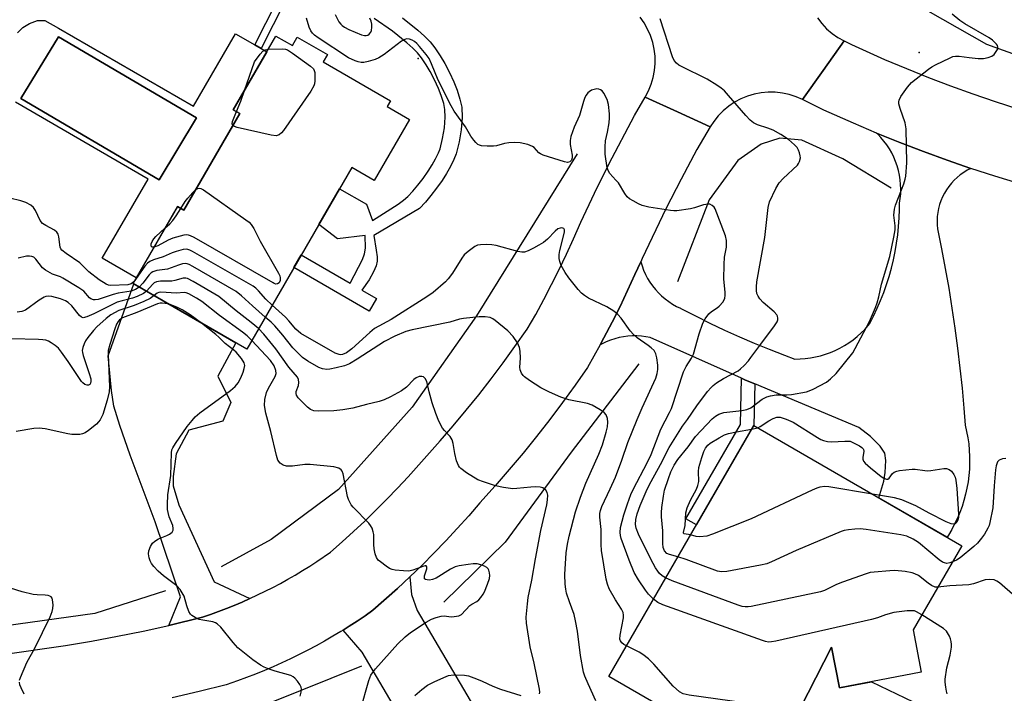
# Model space of a CAD drawing. Units: inches. Extents: x 1249763 to 1255763, y 493455 to 497456.
# Drawn here: x 1254315 to 1254592, y 494228 to 494418 of the extents above; entities that cross this region are included whole.
import ezdxf

# ---------------------------------------------------------------- set-up
doc = ezdxf.new("R2010")
doc.units = ezdxf.units.IN
doc.header["$MEASUREMENT"] = 0
for name, color, linetype in [('BLDG-Footprint', 5, 'Continuous'), ('CULTRL-Pad', 6, 'Continuous'), ('CULTRL-Swimming Pool in Ground', 4, 'Continuous'), ('ELEV-Spot Elevation', 7, 'Continuous'), ('HYDRO-Canal', 164, 'Continuous'), ('TRANS-Driveway', 251, 'Continuous'), ('TRANS-Non Street Sidewalk', 7, 'Continuous'), ('TRANS-Road', 130, 'Continuous'), ('Undefined', 1, 'Continuous')]:
    doc.layers.add(name, color=color, linetype=linetype)

msp = doc.modelspace()

# ---------------------------------------------------------------- linework, layer by layer
at = {"layer": 'BLDG-Footprint'}
for points, elevation in [([(1254386.94, 494413.06), (1254391.57, 494410.38), (1254392.97, 494412.79), (1254401.43, 494407.89), (1254400.23, 494405.82), (1254419.27, 494394.81), (1254418.33, 494393.19), (1254424.61, 494389.55), (1254414.66, 494372.35), (1254408.31, 494376.02), (1254378.7, 494324.84), (1254346.67, 494343.37), (1254359.21, 494365.05), (1254361.01, 494364.01), (1254376.75, 494391.23), (1254374.92, 494392.28)], 405.56), ([(1254566.52, 494245.7), (1254568.81, 494233.8), (1254545.75, 494229.36), (1254543.54, 494240.8), (1254525.94, 494206.46), (1254480.72, 494232.6), (1254521.61, 494303.32), (1254580.24, 494269.42)], 388.7)]:
    msp.add_lwpolyline(points, close=True, dxfattribs=dict(at, elevation=elevation))
at = {"layer": 'CULTRL-Pad'}
msp.add_polyline3d([(1254314.11, 494413.94, 0), (1254315.64, 494415.44, 0), (1254317.51, 494416.59, 0), (1254319.73, 494417.45, 0), (1254321.86, 494417.43, 0), (1254325.67, 494415.34, 0), (1254363.69, 494393.28, 0), (1254375.56, 494413.73, 0), (1254380.99, 494410.58, 0), (1254382.79, 494409.54, 0), (1254384.37, 494408.62, 0), (1254374.92, 494392.29, 0), (1254376.75, 494391.23, 0), (1254361.01, 494364.01, 0), (1254359.21, 494365.04, 0), (1254347.55, 494344.89, 0), (1254337.98, 494350.44, 0), (1254350.91, 494372.73, 0), (1254313.53, 494394.42, 0)], dxfattribs=at)
for points in [[(1254364.52, 494390.04, 0), (1254325.63, 494412.87, 0), (1254315.06, 494395.47, 0), (1254354.01, 494372.58, 0)], [(1254543.54, 494240.8, 0), (1254545.75, 494229.36, 0), (1254554.76, 494231.09, 0), (1254566.49, 494225.42, 0), (1254591.38, 494209.96, 0), (1254559.97, 494154.39, 0), (1254532.07, 494168.41, 0), (1254544.17, 494188.45, 0), (1254519.21, 494203.38, 0), (1254522.28, 494208.57, 0), (1254525.94, 494206.46, 0)]]:
    msp.add_polyline3d(points, close=True, dxfattribs=at)
at = {"layer": 'CULTRL-Swimming Pool in Ground'}
msp.add_lwpolyline([(1254364.52, 494390.04), (1254354.01, 494372.58), (1254315.06, 494395.47), (1254325.63, 494412.87)], close=True, dxfattribs=at)
at = {"layer": 'ELEV-Spot Elevation'}
for p in [(1254568.2, 494408.47, 390.19), (1254427.06, 494406.75, 386.16)]:
    msp.add_point(p, dxfattribs=at)
at = {"layer": 'HYDRO-Canal'}
for points in [[(1254645.7, 494393.8), (1254614.72, 494400.84), (1254587.26, 494410.67), (1254570.75, 494420.12), (1254562.03, 494429.95), (1254557.98, 494445.58)], [(1254560.33, 494370.19), (1254546.7, 494378.5), (1254535.14, 494383.69), (1254528.9, 494384.33), (1254523.71, 494382.64), (1254517.09, 494377.97), (1254509.04, 494366.93), (1254500.09, 494343.81)], [(1254471.84, 494379.88), (1254443.47, 494334.24), (1254425.3, 494308.45), (1254404.53, 494285.26), (1254385.61, 494271.16), (1254371.51, 494263.5)], [(1254489.19, 494320.69), (1254470.11, 494295.76), (1254451.54, 494270.43), (1254434.28, 494253.55)], [(1254355.78, 494256.73), (1254335.9, 494250.37), (1254256.14, 494239.21)], [(1254411.04, 494235.49), (1254385.59, 494225.23), (1254347.68, 494210.54)]]:
    msp.add_lwpolyline(points, dxfattribs=at)
at = {"layer": 'TRANS-Driveway'}
for points in [[(1254582.76, 494375.77), (1254581.74, 494375.24), (1254580.75, 494374.64), (1254579.81, 494373.98), (1254578.92, 494373.25), (1254578.07, 494372.46), (1254577.29, 494371.61), (1254576.57, 494370.71), (1254575.91, 494369.76), (1254575.32, 494368.77), (1254574.79, 494367.74), (1254574.34, 494366.68), (1254573.97, 494365.59), (1254573.67, 494364.48), (1254573.45, 494363.34), (1254573.31, 494362.2), (1254573.25, 494361.05), (1254573.26, 494359.89), (1254573.36, 494358.74), (1254573.37, 494358.71), (1254574.51, 494353.14), (1254575.57, 494347.57), (1254576.56, 494341.98), (1254577.46, 494336.37), (1254578.29, 494330.75), (1254579.04, 494325.13), (1254579.71, 494319.49), (1254580.3, 494313.84), (1254580.81, 494308.18), (1254581.18, 494303.37), (1254581.59, 494301.63), (1254581.91, 494299.87), (1254582.16, 494298.11), (1254582.33, 494296.33), (1254582.42, 494294.55), (1254582.43, 494292.76), (1254582.36, 494290.98), (1254582.21, 494289.2), (1254581.99, 494287.43), (1254581.68, 494285.67), (1254581.29, 494283.93), (1254580.83, 494282.2), (1254580.29, 494280.5), (1254579.67, 494278.83), (1254578.98, 494277.18), (1254578.21, 494275.57), (1254577.38, 494273.99), (1254576.47, 494272.45), (1254576.08, 494271.83), (1254556.89, 494282.92), (1254558.21, 494287.65), (1254558.65, 494290.05), (1254558.85, 494293.47), (1254558.57, 494295.5), (1254557.26, 494297.52), (1254554.5, 494300.26), (1254551.24, 494302.71), (1254521.86, 494315.06), (1254519.31, 494316.13), (1254518.15, 494316.65), (1254492.42, 494328.11), (1254491.18, 494328.34), (1254489.92, 494328.5), (1254488.66, 494328.58), (1254487.39, 494328.58), (1254486.13, 494328.5), (1254484.88, 494328.33), (1254483.63, 494328.09), (1254482.41, 494327.77), (1254481.21, 494327.38), (1254480.03, 494326.91), (1254478.89, 494326.36), (1254478.27, 494326.03), (1254479.39, 494328.04), (1254481.69, 494332.43), (1254483.92, 494336.86), (1254486.06, 494341.33), (1254488.13, 494345.84), (1254489.73, 494349.49), (1254490.11, 494348.27), (1254490.56, 494347.08), (1254491.08, 494345.92), (1254491.68, 494344.79), (1254492.34, 494343.7), (1254493.08, 494342.66), (1254493.87, 494341.66), (1254494.73, 494340.72), (1254495.64, 494339.83), (1254496.61, 494339), (1254497.63, 494338.23), (1254498.7, 494337.53), (1254499.8, 494336.9), (1254500.95, 494336.34), (1254501.07, 494336.28), (1254505.14, 494334.19), (1254509.24, 494332.16), (1254513.38, 494330.21), (1254517.55, 494328.33), (1254521.75, 494326.53), (1254525.98, 494324.8), (1254530.24, 494323.14), (1254533.19, 494322.04), (1254534.66, 494322.07), (1254536.12, 494322.19), (1254537.57, 494322.37), (1254539.02, 494322.64), (1254540.44, 494322.99), (1254541.84, 494323.41), (1254543.22, 494323.91), (1254544.57, 494324.49), (1254545.89, 494325.13), (1254547.17, 494325.85), (1254548.41, 494326.64), (1254549.6, 494327.49), (1254550.74, 494328.41), (1254551.84, 494329.39), (1254552.87, 494330.42), (1254553.86, 494331.51), (1254554.28, 494332.03), (1254555.38, 494334.17), (1254556.39, 494336.34), (1254557.34, 494338.54), (1254558.21, 494340.78), (1254559.01, 494343.04), (1254559.73, 494345.33), (1254560.37, 494347.64), (1254560.94, 494349.97), (1254561.43, 494352.32), (1254561.84, 494354.68), (1254562.17, 494357.06), (1254562.42, 494359.44), (1254562.6, 494361.84), (1254562.69, 494364.23), (1254562.71, 494365.97), (1254562.9, 494367.28), (1254563.01, 494368.6), (1254563.04, 494369.93), (1254562.99, 494371.26), (1254562.86, 494372.58), (1254562.66, 494373.88), (1254562.37, 494375.18), (1254562.01, 494376.46), (1254561.57, 494377.71), (1254561.05, 494378.93), (1254560.47, 494380.12), (1254559.81, 494381.27), (1254559.08, 494382.38), (1254558.29, 494383.44), (1254557.44, 494384.46), (1254556.52, 494385.42), (1254556.22, 494385.72), (1254562.79, 494383.06), (1254569.4, 494380.51), (1254576.06, 494378.08)], [(1254379.62, 494254.54), (1254377.42, 494253.57), (1254375.21, 494252.63), (1254372.98, 494251.74), (1254370.74, 494250.88), (1254368.48, 494250.06), (1254366.21, 494249.28), (1254356.78, 494246.99), (1254360.07, 494255.01), (1254352.87, 494276.15), (1254345.84, 494294.96), (1254342.92, 494303.35), (1254341.3, 494308.79), (1254340.58, 494313.17), (1254339.67, 494322.99), (1254346.91, 494343.23), (1254375.62, 494326.62), (1254370.59, 494317.25), (1254374.28, 494309.82), (1254371.95, 494304.56), (1254362.38, 494301.98), (1254358.84, 494295.37), (1254357.99, 494288.95), (1254358.03, 494286.27), (1254359.56, 494280.92), (1254369.58, 494259.22)], [(1254433.74, 494201.21), (1254431.79, 494204.51), (1254411.25, 494239.43), (1254405.88, 494245.66), (1254407.57, 494246.72), (1254409.82, 494248.19), (1254412.06, 494249.7), (1254414.26, 494251.25), (1254421.18, 494257.39), (1254424.67, 494260.65), (1254425.16, 494255.65), (1254426.77, 494251.17), (1254454.71, 494203.68), (1254438.05, 494193.87)]]:
    msp.add_lwpolyline(points, close=True, dxfattribs=at)
at = {"layer": 'TRANS-Non Street Sidewalk'}
for points in [[(1254392.8, 494429.49), (1254382.79, 494409.54), (1254380.99, 494410.58), (1254390.31, 494429.03)], [(1254422.59, 494418.23), (1254426.93, 494414.76), (1254428.77, 494413.09), (1254430.38, 494411.43), (1254431.75, 494409.73), (1254433.27, 494407.5), (1254434.53, 494405.38), (1254435.89, 494402.8), (1254437.1, 494400.15), (1254438, 494397.85), (1254438.81, 494395.27), (1254439.29, 494393), (1254439.41, 494390.11), (1254439.12, 494386.66), (1254438.54, 494383.25), (1254437.7, 494379.92), (1254437.08, 494378.26), (1254436.13, 494376.28), (1254435.01, 494374.32), (1254433.77, 494372.38), (1254432.2, 494370.16), (1254430.62, 494368.1), (1254429.09, 494366.27), (1254427.43, 494364.48), (1254414.49, 494356.88), (1254415.21, 494352.75), (1254415.44, 494350.87), (1254415.48, 494349.67), (1254415.22, 494348.33), (1254414.48, 494346.58), (1254413.19, 494344.4), (1254411.18, 494341.48), (1254415.32, 494339.08), (1254413.26, 494335.53), (1254392.02, 494347.85), (1254394.08, 494351.41), (1254407.88, 494343.4), (1254411.3, 494350.11), (1254411.89, 494351.74), (1254412.16, 494353.27), (1254412.07, 494356.87), (1254404.32, 494355.96), (1254399.02, 494359.95), (1254404.85, 494370.04), (1254412.45, 494365.65), (1254414.2, 494361.12), (1254421.43, 494365.71), (1254422.93, 494366.81), (1254424.13, 494367.86), (1254425.54, 494369.38), (1254426.93, 494371.06), (1254428.4, 494372.97), (1254429.85, 494375.01), (1254430.97, 494376.76), (1254431.95, 494378.48), (1254432.74, 494380.12), (1254433.19, 494381.33), (1254433.92, 494384.22), (1254434.43, 494387.25), (1254434.68, 494390.21), (1254434.58, 494392.41), (1254434.24, 494394.08), (1254433.54, 494396.28), (1254432.75, 494398.3), (1254431.65, 494400.71), (1254430.41, 494403.07), (1254429.28, 494404.96), (1254427.96, 494406.92), (1254426.85, 494408.3), (1254425.49, 494409.7), (1254423.87, 494411.17), (1254419.76, 494414.44), (1254414.65, 494418)]]:
    msp.add_lwpolyline(points, dxfattribs=at)
msp.add_lwpolyline([(1254521.86, 494315.06), (1254521.61, 494303.32), (1254505.42, 494275.31), (1254502.49, 494277), (1254517.87, 494303.61), (1254518.15, 494316.65), (1254519.31, 494316.13)], close=True, dxfattribs=at)
at = {"layer": 'TRANS-Road'}
for points in [[(1254539.53, 494418.17), (1254540.76, 494416.59), (1254542.14, 494415.15), (1254543.66, 494413.84), (1254545.3, 494412.7), (1254547.05, 494411.73), (1254541.13, 494403.35), (1254535.36, 494395.2), (1254533.52, 494395.99), (1254531.62, 494396.59), (1254529.66, 494397.01), (1254527.67, 494397.23), (1254525.67, 494397.25), (1254523.68, 494397.06), (1254521.72, 494396.68), (1254519.8, 494396.11), (1254517.95, 494395.35), (1254516.19, 494394.4), (1254514.53, 494393.28), (1254512.99, 494392.01), (1254511.58, 494390.58), (1254510.33, 494389.03), (1254509.3, 494387.46), (1254500.12, 494391.68), (1254491.02, 494395.86), (1254491.96, 494397.63), (1254492.71, 494399.48), (1254493.27, 494401.4), (1254493.64, 494403.37), (1254493.81, 494405.36), (1254493.78, 494407.36), (1254493.55, 494409.34), (1254493.12, 494411.3), (1254492.5, 494413.2), (1254491.69, 494415.03), (1254490.71, 494416.77), (1254489.56, 494418.4)], [(1254596.28, 494371.5), (1254589.5, 494373.58), (1254582.76, 494375.77), (1254576.06, 494378.08), (1254569.4, 494380.51), (1254562.79, 494383.06), (1254556.22, 494385.72), (1254549.69, 494388.49), (1254541.36, 494392.23), (1254535.36, 494395.2), (1254541.13, 494403.35), (1254547.05, 494411.73), (1254549.18, 494410.68), (1254558.47, 494406.51), (1254564.62, 494403.91), (1254570.81, 494401.41), (1254577.04, 494399.03), (1254583.32, 494396.76), (1254589.63, 494394.59), (1254595.99, 494392.54)], [(1254309.34, 494238.73), (1254327.66, 494241.32), (1254334.98, 494242.55), (1254342.27, 494243.9), (1254349.54, 494245.38), (1254356.78, 494246.99), (1254366.21, 494249.28), (1254368.48, 494250.06), (1254370.74, 494250.88), (1254372.98, 494251.74), (1254375.21, 494252.63), (1254377.42, 494253.57), (1254379.62, 494254.54), (1254381.79, 494255.55), (1254383.95, 494256.61), (1254386.09, 494257.7), (1254388.22, 494258.82), (1254390.32, 494259.99), (1254392.4, 494261.18), (1254394.46, 494262.42), (1254396.5, 494263.69), (1254398.51, 494265), (1254402.35, 494267.63), (1254405.63, 494270.49), (1254408.85, 494273.42), (1254412.02, 494276.39), (1254415.14, 494279.42), (1254418.2, 494282.51), (1254421.21, 494285.65), (1254424.17, 494288.84), (1254429.43, 494294.8), (1254433.21, 494299), (1254436.92, 494303.27), (1254440.55, 494307.6), (1254444.11, 494311.99), (1254447.59, 494316.45), (1254450.99, 494320.96), (1254454.31, 494325.54), (1254457.78, 494330.49), (1254460.14, 494334.63), (1254462.42, 494338.82), (1254464.64, 494343.04), (1254466.77, 494347.29), (1254468.84, 494351.59), (1254470.83, 494355.92), (1254472.86, 494360.59), (1254476.74, 494368.79), (1254480.75, 494376.93), (1254487.95, 494390.67), (1254491.02, 494395.86), (1254500.12, 494391.68), (1254509.3, 494387.46), (1254505.51, 494381.08), (1254501.1, 494372.76), (1254496.83, 494364.37), (1254490.12, 494350.38), (1254489.73, 494349.49), (1254488.13, 494345.84), (1254486.06, 494341.33), (1254483.92, 494336.86), (1254481.69, 494332.43), (1254479.39, 494328.04), (1254478.27, 494326.03), (1254474.73, 494319.68), (1254471.27, 494314.72), (1254467.73, 494309.83), (1254464.1, 494305), (1254460.39, 494300.24), (1254456.59, 494295.54), (1254452.71, 494290.9), (1254448.76, 494286.34), (1254444.39, 494281.48), (1254441.26, 494277.87), (1254438.06, 494274.31), (1254434.8, 494270.81), (1254431.48, 494267.36), (1254428.11, 494263.98), (1254424.67, 494260.65), (1254421.18, 494257.39), (1254414.26, 494251.25), (1254412.06, 494249.7), (1254409.82, 494248.19), (1254407.57, 494246.72), (1254405.88, 494245.66), (1254405.28, 494245.29), (1254402.97, 494243.9), (1254400.64, 494242.55), (1254398.28, 494241.24), (1254395.9, 494239.97), (1254393.5, 494238.74), (1254391.08, 494237.56), (1254388.64, 494236.42), (1254386.18, 494235.32), (1254383.7, 494234.26), (1254381.2, 494233.25), (1254378.69, 494232.28), (1254376.16, 494231.35), (1254372.88, 494230.23), (1254365.29, 494228.36), (1254357.68, 494226.61)]]:
    msp.add_lwpolyline(points, dxfattribs=at)
at = {"layer": 'Undefined'}
msp.add_line((1254520.99, 494302.24, 392), (1254522.71, 494302.68, 392), dxfattribs=at)
for points, elevation in [([(1254403.62, 494419.11), (1254404.67, 494417.12), (1254405.19, 494416.43), (1254405.6, 494416.04), (1254406.28, 494415.58), (1254407.53, 494414.93), (1254411.06, 494413.4), (1254411.89, 494413.19), (1254412.41, 494413.19), (1254412.88, 494413.33), (1254413.25, 494413.59), (1254413.67, 494414.15), (1254413.86, 494414.68), (1254413.99, 494415.54), (1254413.96, 494416.41), (1254413.74, 494417.25), (1254413.41, 494418.08)], 386), ([(1254500.23, 494266.33), (1254497.89, 494266.93), (1254497.14, 494267.27), (1254496.48, 494268.01), (1254496.11, 494268.96), (1254496.01, 494270.04), (1254495.98, 494273.63), (1254495.62, 494277.59), (1254495.58, 494278.84), (1254495.69, 494280.25), (1254496.12, 494283.42), (1254496.45, 494285.12), (1254497.54, 494288.42), (1254498.24, 494290.29), (1254499.14, 494292.16), (1254500.17, 494293.76), (1254503.13, 494297.31), (1254505.14, 494300.18), (1254509.9, 494305.17), (1254510.79, 494305.97), (1254511.73, 494306.55), (1254513.19, 494306.95), (1254518.22, 494307.54), (1254519.67, 494307.82), (1254520.78, 494308.34), (1254524, 494310.72), (1254525.25, 494311.4), (1254526.31, 494311.69), (1254527.95, 494311.95), (1254530.96, 494311.92), (1254532.2, 494312.01), (1254536.42, 494312.85), (1254537.25, 494313.1), (1254538.3, 494313.55), (1254542.14, 494315.57), (1254543.25, 494316.43), (1254544.85, 494317.97), (1254549.49, 494323.77), (1254550.22, 494325.01), (1254554.17, 494332.67), (1254555.9, 494336.6), (1254556.41, 494337.93), (1254556.85, 494339.57), (1254557.62, 494343.15), (1254559.99, 494350.97), (1254561.09, 494356.43), (1254561.43, 494358.44), (1254561.43, 494359.6), (1254561.1, 494362.55), (1254561.22, 494364.3), (1254561.56, 494365.42), (1254563.85, 494371.39), (1254564.29, 494372.76), (1254564.46, 494373.59), (1254564.77, 494377.31), (1254564.51, 494386.91), (1254564.26, 494388.63), (1254562.88, 494392.65), (1254562.5, 494393.97), (1254562.45, 494394.49), (1254562.53, 494395), (1254563.03, 494396), (1254564.94, 494398.66), (1254566.09, 494400.02), (1254570.8, 494403.7), (1254571.77, 494404.39), (1254572.78, 494404.97), (1254576.93, 494406.98), (1254577.72, 494407.29), (1254578.43, 494407.45), (1254579.44, 494407.44), (1254582.27, 494407.01), (1254584.87, 494406.75), (1254586.38, 494406.74), (1254587.7, 494406.99), (1254588.69, 494407.37), (1254589.33, 494407.88), (1254590.14, 494409.02), (1254590.35, 494409.51), (1254590.41, 494409.98), (1254590.28, 494410.41), (1254590.02, 494410.81), (1254588.9, 494411.94), (1254587.96, 494412.55), (1254581.11, 494416.53), (1254579.65, 494417.47), (1254577.48, 494419.27)], 390), ([(1254493.33, 494254.41), (1254491.95, 494255.82), (1254491.06, 494256.9), (1254489.1, 494259.84), (1254487.92, 494261.89), (1254486.45, 494265.4), (1254484.26, 494271.5), (1254484.06, 494272.35), (1254483.96, 494273.19), (1254484.04, 494274.6), (1254484.98, 494278.17), (1254485.98, 494281.24), (1254486.97, 494283.9), (1254487.7, 494285.47), (1254491.56, 494292.81), (1254492.7, 494295.17), (1254495.39, 494302.29), (1254497.88, 494306.94), (1254498.4, 494308.08), (1254501.83, 494318.4), (1254502.56, 494319.97), (1254504.05, 494322.32), (1254504.62, 494323.45), (1254506.2, 494329.19), (1254507.27, 494332.19), (1254507.94, 494333.42), (1254508.9, 494334.76), (1254509.69, 494335.48), (1254511.26, 494336.47), (1254511.89, 494336.98), (1254512.96, 494338.21), (1254513.42, 494339.17), (1254513.54, 494340), (1254513.56, 494340.85), (1254513.19, 494344.58), (1254513.25, 494348.72), (1254513.39, 494350.78), (1254513.91, 494353.57), (1254513.96, 494355.41), (1254513.62, 494356.77), (1254510.74, 494364.34), (1254510.46, 494364.82), (1254509.92, 494365.35), (1254509.26, 494365.67), (1254508.77, 494365.72), (1254507.48, 494365.5), (1254504.89, 494364.62), (1254503.74, 494364.37), (1254499.93, 494363.84), (1254499.06, 494363.8), (1254498.17, 494363.87), (1254492, 494364.89), (1254490.17, 494365.31), (1254489.15, 494365.75), (1254487.59, 494366.6), (1254486.59, 494367.22), (1254485.92, 494367.76), (1254485.23, 494368.68), (1254483.45, 494371.69), (1254482.77, 494372.49), (1254481, 494374.31), (1254480.63, 494374.97), (1254480.33, 494375.91), (1254479.72, 494379.82), (1254479.68, 494381.81), (1254479.86, 494383.51), (1254480.42, 494386.03), (1254480.85, 494388.58), (1254480.97, 494390.04), (1254480.92, 494391.18), (1254480.62, 494393.76), (1254480.26, 494395.16), (1254479.37, 494397.02), (1254478.84, 494397.66), (1254478.4, 494397.94), (1254477.9, 494398.11), (1254477.38, 494398.17), (1254476.62, 494398.05), (1254475.88, 494397.78), (1254475.21, 494397.38), (1254474.84, 494397.04), (1254474.37, 494396.44), (1254474, 494395.75), (1254473.62, 494394.66), (1254472.52, 494390.7), (1254470.96, 494387.41), (1254470.02, 494384.77), (1254469.87, 494383.65), (1254469.88, 494382.49), (1254470.39, 494379.55), (1254470.43, 494378.72), (1254470.21, 494378.05), (1254469.75, 494377.59), (1254469.07, 494377.45), (1254468.26, 494377.59), (1254462.27, 494379.51), (1254461.48, 494379.87), (1254461.02, 494380.2), (1254459.67, 494381.65), (1254459.24, 494381.97), (1254457.96, 494382.47), (1254455.75, 494383.01), (1254454.31, 494383.11), (1254452.54, 494382.97), (1254451.38, 494382.76), (1254449.08, 494382.16), (1254448.22, 494382.03), (1254446.51, 494382.01), (1254444.83, 494382.15), (1254444.31, 494382.28), (1254443.85, 494382.51), (1254443.25, 494383.05), (1254442.71, 494383.69), (1254441.89, 494384.85), (1254440.33, 494387.48), (1254437.19, 494391.95), (1254436.31, 494393.45), (1254432.66, 494400.62), (1254430.81, 494405.21), (1254430.09, 494406.74), (1254429.26, 494407.9), (1254427.44, 494410.14), (1254426.67, 494411), (1254426.02, 494411.53), (1254425.32, 494411.95), (1254424.58, 494412.24), (1254423.76, 494412.28), (1254423.26, 494412.14), (1254422.37, 494411.62), (1254417.42, 494407.86), (1254415.92, 494406.89), (1254414.87, 494406.47), (1254412.89, 494405.89), (1254411.74, 494405.66), (1254410.92, 494405.63), (1254410.08, 494405.81), (1254409.25, 494406.09), (1254407.4, 494406.98), (1254398.8, 494412.62), (1254397.85, 494413.31), (1254397.26, 494413.87), (1254396.79, 494414.5), (1254396.32, 494415.56), (1254395.55, 494418.11)], 386), ([(1254496.77, 494260.36), (1254495.81, 494260.98), (1254495.07, 494261.61), (1254494.55, 494262.23), (1254493.88, 494263.22), (1254492.56, 494265.6), (1254489.13, 494272.71), (1254488.49, 494274.35), (1254488.3, 494275.43), (1254488.38, 494276.83), (1254488.76, 494278.46), (1254489.62, 494280.79), (1254491.56, 494285.42), (1254492.64, 494287.5), (1254495.36, 494292.28), (1254497.76, 494297.1), (1254501.5, 494303.1), (1254502.91, 494305.03), (1254505.55, 494308.9), (1254508.59, 494312.86), (1254509.55, 494313.99), (1254510.18, 494314.59), (1254511.11, 494315.3), (1254513.11, 494316.55), (1254517.16, 494318.74), (1254517.87, 494319.25), (1254518.91, 494320.26), (1254520.09, 494321.55), (1254520.81, 494322.46), (1254523.55, 494326.26), (1254527.4, 494331.4), (1254528.17, 494332.58), (1254528.35, 494333.08), (1254528.39, 494333.59), (1254528.29, 494334.09), (1254528.06, 494334.55), (1254527.32, 494335.35), (1254524.27, 494337.99), (1254523.3, 494339.06), (1254522.83, 494339.76), (1254522.51, 494340.55), (1254522.35, 494341.39), (1254522.33, 494342.44), (1254522.46, 494343.79), (1254524.75, 494356.31), (1254525.66, 494364.75), (1254526.05, 494366.38), (1254527.86, 494370.14), (1254528.73, 494371.69), (1254529.84, 494372.95), (1254533.89, 494376.72), (1254534.24, 494377.18), (1254534.49, 494377.68), (1254534.74, 494378.77), (1254534.7, 494379.31), (1254534.5, 494380.12), (1254534.21, 494380.9), (1254533.82, 494381.63), (1254533.09, 494382.46), (1254531.37, 494383.91), (1254529.27, 494385.31), (1254527.08, 494386.51), (1254525.53, 494387.16), (1254522.67, 494388.04), (1254521.49, 494388.64), (1254520.61, 494389.4), (1254519.39, 494390.7), (1254514.52, 494396.33), (1254513.32, 494397.59), (1254512.45, 494398.36), (1254511.23, 494399.19), (1254508.46, 494400.9), (1254501.21, 494404.46), (1254500.45, 494404.91), (1254499.84, 494405.42), (1254499.21, 494406.21), (1254498.72, 494407.22), (1254495.2, 494417.9)], 388), ([(1254384.79, 494409.34), (1254388.79, 494409.45), (1254389.63, 494409.37), (1254390.16, 494409.2), (1254391.65, 494408.28), (1254396.7, 494404.6), (1254397.51, 494403.82), (1254397.75, 494403.35), (1254397.88, 494402.81), (1254397.94, 494400.49), (1254397.83, 494399.63), (1254397.66, 494399.09), (1254396.75, 494397.57), (1254389.06, 494386.48), (1254388.52, 494385.79), (1254387.9, 494385.26), (1254386.97, 494385), (1254385.61, 494385.1), (1254376.02, 494387.34), (1254375.25, 494387.6), (1254374.82, 494387.88)], 386), ([(1254378.06, 494397.7), (1254380.94, 494405.82), (1254382.46, 494407.93), (1254383.24, 494408.79), (1254383.92, 494409.19), (1254384.79, 494409.34)], 386), ([(1254375.82, 494391.77), (1254377.01, 494394.72), (1254378.06, 494397.7)], 386), ([(1254374.82, 494387.88), (1254374.64, 494388.35), (1254374.73, 494388.99), (1254375.82, 494391.77)], 386), ([(1254364.3, 494369.7), (1254364.89, 494370.07), (1254365.31, 494370.18), (1254365.78, 494370.09), (1254366.5, 494369.72), (1254378.42, 494361.32), (1254379.36, 494360.61), (1254379.98, 494360.01), (1254380.71, 494358.83), (1254382.47, 494355.25), (1254387.7, 494346.28), (1254388.03, 494345.48), (1254388.12, 494344.95), (1254388.11, 494344.17), (1254387.96, 494343.69), (1254387.81, 494343.49), (1254387.39, 494343.22), (1254386.91, 494343.16), (1254386.48, 494343.31), (1254386.2, 494343.54), (1254363.89, 494356.28), (1254362.84, 494356.81), (1254362.31, 494357), (1254361.77, 494357.07), (1254360.95, 494356.97), (1254357.89, 494356.1), (1254356.59, 494355.57), (1254353.66, 494353.98), (1254352.58, 494353.58)], 386), ([(1254360.17, 494364.49), (1254361.41, 494366.45), (1254362.11, 494367.41), (1254363.48, 494368.95), (1254364.3, 494369.7)], 386), ([(1254346.94, 494343.83), (1254346.18, 494343.22), (1254345.19, 494342.92), (1254340.43, 494342.74), (1254339.73, 494342.85), (1254339.08, 494343.11), (1254337.17, 494344.38), (1254334.25, 494346.63), (1254331.68, 494349.17), (1254327.8, 494351.75), (1254326.6, 494352.72), (1254326.31, 494353.12), (1254326.11, 494353.62), (1254325.72, 494356.53), (1254325.54, 494357.22), (1254325.22, 494357.82), (1254324.55, 494358.36), (1254322.07, 494359.67), (1254321.16, 494360.29), (1254320.5, 494361.13), (1254319.19, 494363.91), (1254318.67, 494364.73), (1254317.89, 494365.41), (1254316.43, 494366.18), (1254315.07, 494366.64), (1254311.92, 494367.36)], 384), ([(1254355.67, 494358.92), (1254357.04, 494360.2), (1254357.86, 494361.11), (1254358.86, 494362.43), (1254360.17, 494364.49)], 386), ([(1254352.58, 494353.58), (1254352.11, 494353.59), (1254351.86, 494353.75), (1254351.79, 494353.9), (1254351.79, 494354.5), (1254352.04, 494355.2), (1254352.51, 494355.91), (1254353.11, 494356.57), (1254355.67, 494358.92)], 386), ([(1254485.69, 494241.19), (1254484.97, 494241.61), (1254484.38, 494242.07), (1254484.01, 494242.65), (1254483.9, 494243.13), (1254483.98, 494244.26), (1254484.86, 494249.08), (1254484.89, 494249.87), (1254484.75, 494250.6), (1254484.33, 494251.54), (1254482.66, 494254.22), (1254480.87, 494257.33), (1254480.35, 494258.59), (1254480.01, 494260), (1254478.65, 494268.08), (1254478.57, 494269.8), (1254478.63, 494274.01), (1254478.26, 494277.44), (1254478.24, 494278.52), (1254478.38, 494279.32), (1254478.81, 494280.52), (1254481.17, 494285.43), (1254482.6, 494288.78), (1254484.43, 494293.58), (1254486.15, 494298.5), (1254488.75, 494305), (1254490.16, 494308.26), (1254494.01, 494316.7), (1254494.42, 494318), (1254494.56, 494319.11), (1254494.53, 494320.3), (1254494.31, 494322.38), (1254494.04, 494323.51), (1254493.5, 494324.41), (1254492.72, 494325.18), (1254491.87, 494325.89), (1254488.73, 494328.05), (1254487.67, 494328.94), (1254486.79, 494329.97), (1254484.25, 494333.54), (1254483.32, 494334.64), (1254482.16, 494335.54), (1254480.15, 494336.79), (1254475.07, 494339.19), (1254473.86, 494339.92), (1254473.03, 494340.6), (1254472.08, 494341.6), (1254469.44, 494344.94), (1254468.49, 494346.4), (1254467.35, 494348.44), (1254466.91, 494349.5), (1254466.78, 494350.34), (1254466.77, 494351.48), (1254466.92, 494352.64), (1254468.23, 494357.78), (1254468.25, 494358.5), (1254468.09, 494358.8), (1254467.84, 494358.97), (1254467.44, 494359.03), (1254467, 494358.97), (1254466.41, 494358.73), (1254465.63, 494358.11), (1254463.43, 494355.8), (1254462.3, 494354.9), (1254461.07, 494354.11), (1254459.57, 494353.31), (1254458.05, 494352.56), (1254457.03, 494352.2), (1254456.22, 494352.15), (1254455.11, 494352.34), (1254448.97, 494354.02), (1254447.83, 494354.24), (1254446.36, 494354.31), (1254444.59, 494354.26), (1254443.75, 494354.1), (1254443, 494353.74), (1254441.1, 494352.4), (1254440.02, 494351.44), (1254439.32, 494350.52), (1254436.67, 494346.27), (1254435.52, 494344.63), (1254434.74, 494343.82), (1254431.21, 494340.8), (1254429.51, 494339.61), (1254419.42, 494333.23), (1254414.73, 494330.65), (1254413.41, 494329.56), (1254408.33, 494324.92), (1254406.8, 494323.81), (1254405.74, 494323.31), (1254405.16, 494323.25), (1254404.72, 494323.31), (1254403.68, 494323.75), (1254393.97, 494329.27), (1254392.55, 494330.49), (1254390.57, 494332.84), (1254389.6, 494333.85), (1254385.85, 494337.2)], 384), ([(1254385.85, 494337.2), (1254384.14, 494338.89), (1254382.06, 494341.31), (1254381.26, 494342.04), (1254380.56, 494342.55), (1254363.46, 494352.36), (1254362.67, 494352.75), (1254361.87, 494352.99), (1254360.77, 494352.91), (1254358.81, 494352.36), (1254357.72, 494351.95), (1254355.19, 494350.82), (1254352.42, 494349.98), (1254351.43, 494349.53), (1254350.77, 494349.05), (1254350.02, 494348.21), (1254346.94, 494343.83)], 384), ([(1254348.45, 494342.34), (1254347.39, 494341.65), (1254346.15, 494341.17), (1254342.49, 494340.6), (1254341.12, 494340.24), (1254336.88, 494338.85), (1254336.04, 494338.73), (1254335.54, 494338.78), (1254334.82, 494339.02), (1254334.39, 494339.27), (1254332.79, 494341.16), (1254331.39, 494342.16), (1254326.86, 494344.88), (1254326.21, 494345.19), (1254323.96, 494346), (1254321.99, 494347.05), (1254321.18, 494347.77), (1254319.32, 494350.2), (1254318.7, 494350.72), (1254318.17, 494350.97), (1254317.46, 494351.08), (1254316.61, 494351), (1254314.3, 494350.49)], 382), ([(1254383.94, 494333.89), (1254380.33, 494337.01), (1254377.25, 494339.89), (1254375.71, 494341.12), (1254363.54, 494348.16), (1254362.5, 494348.69), (1254361.97, 494348.88), (1254361.42, 494348.95), (1254360.58, 494348.84), (1254359.45, 494348.53), (1254357.42, 494347.73), (1254356.35, 494347.41), (1254353.36, 494347.01), (1254352.3, 494346.66), (1254351.82, 494346.37), (1254351.21, 494345.78), (1254349.43, 494343.44), (1254348.45, 494342.34)], 382), ([(1254382.05, 494330.63), (1254380.01, 494332.37), (1254375.76, 494335.68), (1254370.86, 494339.69), (1254363.63, 494343.94), (1254362.06, 494344.73), (1254361.52, 494344.87), (1254360.78, 494344.83), (1254358.49, 494344.18), (1254357.62, 494344.01), (1254354.37, 494343.97), (1254353.3, 494343.8), (1254352.67, 494343.5), (1254352.27, 494343.16), (1254350.49, 494341.16)], 380), ([(1254352.64, 494339.92), (1254351.54, 494339.12), (1254349.71, 494338.25), (1254347.02, 494337.14), (1254342.72, 494335.71), (1254340.46, 494334.54), (1254339.08, 494333.5), (1254336.5, 494331.13), (1254335.51, 494330.09), (1254333.91, 494328.08), (1254333.28, 494327.14), (1254332.89, 494326.36), (1254332.5, 494325.29), (1254332.37, 494324.47), (1254332.41, 494323.91), (1254332.62, 494323.06), (1254334.35, 494317.93), (1254334.74, 494316.48), (1254334.8, 494315.69), (1254334.71, 494315.23), (1254334.49, 494314.86), (1254334.15, 494314.66), (1254333.77, 494314.66), (1254333.13, 494314.91), (1254332.52, 494315.34), (1254332.13, 494315.75), (1254328.4, 494321.38), (1254326.55, 494324), (1254325.64, 494325.12), (1254324.77, 494325.85), (1254323.59, 494326.66), (1254322.85, 494327.07), (1254322.06, 494327.35), (1254321.23, 494327.5), (1254320.07, 494327.59), (1254312.38, 494327.7)], 378), ([(1254350.49, 494341.16), (1254349.65, 494340.54), (1254347.88, 494339.7), (1254346.57, 494339.2), (1254343.64, 494338.48), (1254342.22, 494338.03), (1254335.6, 494334.75), (1254333.68, 494333.93), (1254332.64, 494333.69), (1254332.19, 494333.81), (1254331.59, 494334.3), (1254329.47, 494337.02), (1254328.38, 494337.97), (1254327.61, 494338.41), (1254326.26, 494338.97), (1254323.82, 494339.71), (1254322.8, 494339.8), (1254322.11, 494339.69), (1254321.64, 494339.52), (1254320.2, 494338.65), (1254316.38, 494335.83), (1254315.38, 494335.43), (1254314, 494335.3)], 380), ([(1254380.11, 494327.27), (1254378.85, 494328.55), (1254377.54, 494329.66), (1254371.08, 494334.3), (1254366.03, 494338.28), (1254364.59, 494339.21), (1254362.37, 494340.46), (1254361.61, 494340.75), (1254361.12, 494340.81), (1254358.89, 494340.63), (1254354.5, 494340.88), (1254353.96, 494340.79), (1254353.52, 494340.61), (1254352.64, 494339.92)], 378), ([(1254356.84, 494337.49), (1254355.74, 494337.73), (1254354.89, 494337.82), (1254354.28, 494337.78), (1254353.54, 494337.57), (1254347.76, 494335.12), (1254343.75, 494333.64), (1254342.89, 494333.12), (1254342.44, 494332.64), (1254342.04, 494331.9), (1254341.55, 494330.54), (1254340.1, 494326.11), (1254339.68, 494324.42), (1254339.66, 494323.31), (1254340.08, 494314.23), (1254339.95, 494312.78), (1254339.43, 494310.49), (1254338.16, 494306.44), (1254337.45, 494304.95), (1254336.99, 494304.31), (1254336.4, 494303.71), (1254334.17, 494301.92), (1254333.23, 494301.29), (1254332.48, 494300.97), (1254331.66, 494300.82), (1254330.24, 494300.75), (1254329.39, 494300.78), (1254328.26, 494300.95), (1254321.92, 494302.36), (1254320.22, 494302.57), (1254318.76, 494302.49), (1254313.78, 494301.63)], 376), ([(1254365.99, 494332.19), (1254362.74, 494334.5), (1254360.56, 494335.87), (1254359.02, 494336.64), (1254356.84, 494337.49)], 376), ([(1254477.08, 494225.73), (1254474.91, 494230.49), (1254474.01, 494232.71), (1254473.65, 494233.83), (1254472.75, 494238.46), (1254471.92, 494245.4), (1254471.38, 494248.3), (1254470.96, 494250.02), (1254469.65, 494253.64), (1254468.85, 494256.11), (1254468.62, 494257.21), (1254468.47, 494258.58), (1254468.4, 494261.31), (1254468.73, 494267.41), (1254469.08, 494269.92), (1254469.6, 494272.15), (1254471.38, 494278.97), (1254472.73, 494283.1), (1254474.25, 494287.1), (1254477.94, 494295.24), (1254478.93, 494297.9), (1254480.02, 494301.44), (1254480.39, 494302.97), (1254480.51, 494304.26), (1254480.35, 494305.33), (1254479.96, 494306.35), (1254479.44, 494306.95), (1254478.28, 494307.75), (1254476.03, 494309.03), (1254474.72, 494309.53), (1254469.46, 494310.59), (1254468.37, 494310.9), (1254467.26, 494311.31), (1254463.99, 494312.74), (1254461.61, 494313.95), (1254458.39, 494315.97), (1254456.98, 494316.99), (1254456.6, 494317.38), (1254456.16, 494318.03), (1254455.78, 494318.97), (1254455.72, 494319.77), (1254455.9, 494322.29), (1254455.81, 494324.24), (1254455.61, 494325.32), (1254454.98, 494326.64), (1254453.82, 494328.38), (1254452.31, 494329.97), (1254448.74, 494332.91), (1254448.04, 494333.39), (1254447.28, 494333.73), (1254445.89, 494333.94), (1254444.17, 494333.99), (1254439.81, 494333.5), (1254438.72, 494333.26), (1254435.98, 494332.44), (1254425.3, 494330.25), (1254423.59, 494329.82), (1254420.43, 494328.45), (1254417.56, 494326.97), (1254409.87, 494321.97), (1254407.63, 494320.66), (1254406.24, 494320.16), (1254403.92, 494319.56), (1254402.17, 494319.16), (1254401.32, 494319.09), (1254400.06, 494319.26), (1254399, 494319.67), (1254395.9, 494321.44), (1254394.45, 494322.47), (1254391.67, 494325.17), (1254388.86, 494328.81), (1254386.65, 494331.39), (1254385.62, 494332.41), (1254383.94, 494333.89)], 382), ([(1254393.74, 494227.06), (1254394.05, 494228.19), (1254394.15, 494229.02), (1254394.07, 494229.55), (1254393.7, 494230.29), (1254393.04, 494231.24), (1254392.28, 494232.11), (1254391.84, 494232.47), (1254391.1, 494232.83), (1254386.69, 494234.08), (1254385, 494234.64), (1254383.63, 494235.17), (1254382.6, 494235.73), (1254380.44, 494237.24), (1254376.19, 494240.7), (1254374.87, 494242.17), (1254371.4, 494246.45), (1254370.41, 494247.44), (1254369.94, 494247.7), (1254369.16, 494247.94), (1254366.36, 494248.41), (1254365.27, 494248.68), (1254364.21, 494249.16), (1254363.26, 494249.8), (1254362.86, 494250.19), (1254362.44, 494250.88), (1254361.85, 494252.46), (1254361.05, 494255.18), (1254360.56, 494256.19), (1254359.96, 494257.14), (1254358.99, 494258.16), (1254355.28, 494260.96), (1254353.77, 494262.3), (1254352.57, 494263.56), (1254351.85, 494264.44), (1254351.46, 494265.2), (1254351.21, 494266.03), (1254351.03, 494267.17), (1254351.11, 494267.98), (1254351.58, 494269.25), (1254352.17, 494270.16), (1254352.82, 494270.76), (1254353.81, 494271.4), (1254356.23, 494272.3), (1254356.97, 494272.65), (1254357.74, 494273.26), (1254358.02, 494273.86), (1254358.02, 494274.32), (1254357.85, 494275.09), (1254356.88, 494277.62), (1254356.54, 494278.76), (1254356.43, 494279.63), (1254356.38, 494281.1), (1254356.46, 494283.76), (1254357.37, 494289.27), (1254357.49, 494295.64), (1254357.65, 494296.49), (1254357.87, 494297.02), (1254358.63, 494298.27), (1254361.93, 494303.03), (1254363.3, 494304.76), (1254364.22, 494305.78), (1254365.53, 494306.88), (1254374.17, 494313.18), (1254375.47, 494314.29), (1254376.26, 494315.36), (1254377.04, 494316.76), (1254377.7, 494318.31), (1254378.03, 494319.41), (1254378.15, 494320.22), (1254377.96, 494320.97), (1254377.21, 494322.16), (1254375.74, 494323.96), (1254375.11, 494324.55), (1254372.67, 494326.41), (1254370.89, 494328.21), (1254370.01, 494328.99), (1254365.99, 494332.19)], 376), ([(1254461.24, 494227.66), (1254461.28, 494228.16), (1254461.22, 494228.99), (1254459.75, 494236.35), (1254458.61, 494240.97), (1254457.59, 494247.58), (1254457.49, 494249.31), (1254457.79, 494253.02), (1254458.03, 494254.89), (1254459.08, 494259.72), (1254460.08, 494265.72), (1254461.63, 494273.75), (1254463.24, 494280.92), (1254463.46, 494282.33), (1254463.53, 494283.72), (1254463.39, 494284.48), (1254462.96, 494285.11), (1254462.13, 494285.74), (1254461.36, 494285.98), (1254460.22, 494286.03), (1254458.75, 494285.97), (1254454.87, 494285.53), (1254453.7, 494285.48), (1254451.09, 494285.8), (1254448.79, 494286.3), (1254445.45, 494287.41), (1254443.88, 494288.02), (1254440.65, 494290), (1254439.02, 494291.17), (1254438.64, 494291.58), (1254438.36, 494292.05), (1254437.86, 494293.4), (1254437.34, 494295.39), (1254436.85, 494298.23), (1254436.57, 494299.32), (1254436.03, 494300.25), (1254434.45, 494301.87), (1254433.92, 494302.53), (1254432.82, 494304.56), (1254431.97, 494306.69), (1254430.95, 494309.69), (1254430.09, 494312.78), (1254429.46, 494315.75), (1254429, 494316.6), (1254428.49, 494317), (1254428.05, 494317.11), (1254427.33, 494317.1), (1254426.43, 494316.77), (1254425.83, 494316.28), (1254423.72, 494314.15), (1254422.35, 494313.13), (1254419.24, 494311.37), (1254417.4, 494310.57), (1254416.04, 494310.09), (1254412.42, 494309.27), (1254408.62, 494308.16), (1254405.81, 494307.73), (1254403.23, 494307.48), (1254399.06, 494307.34), (1254397.62, 494307.47), (1254396.71, 494307.84), (1254395.85, 494308.48), (1254394.39, 494309.87), (1254393.22, 494311.16), (1254392.78, 494311.85), (1254392.63, 494312.35), (1254392.65, 494312.86), (1254393.26, 494314.63), (1254393.41, 494315.44), (1254393.34, 494316.24), (1254393.01, 494316.91), (1254390.6, 494319.75), (1254386.95, 494324.97), (1254383.53, 494329.07), (1254382.05, 494330.63)], 380), ([(1254410.8, 494223.2), (1254413.08, 494231.41), (1254413.67, 494232.93), (1254414.12, 494233.64), (1254414.98, 494234.75), (1254421.27, 494241.82), (1254423.35, 494243.73), (1254424.88, 494244.99), (1254429.28, 494247.91), (1254430.8, 494248.78), (1254432.13, 494249.25), (1254433.51, 494249.58), (1254434.34, 494249.66), (1254436.37, 494249.43), (1254437.2, 494249.46), (1254438.53, 494249.72), (1254439.22, 494250.09), (1254441.54, 494252.59), (1254442.14, 494252.99), (1254443.56, 494253.68), (1254444.16, 494254.2), (1254444.69, 494254.82), (1254445.32, 494255.74), (1254445.71, 494256.48), (1254446.57, 494258.59), (1254447.09, 494260.21), (1254447.18, 494261.02), (1254447.14, 494261.81), (1254446.98, 494262.55), (1254446.76, 494262.96), (1254446.41, 494263.29), (1254445.72, 494263.66), (1254444.7, 494264.04), (1254443.63, 494264.3), (1254442.5, 494264.32), (1254441.09, 494264.17), (1254438.58, 494263.75), (1254437.49, 494263.46), (1254436.16, 494262.83), (1254432.08, 494260.31), (1254431.05, 494259.89), (1254430.26, 494259.76), (1254429.52, 494259.8), (1254429.11, 494259.91), (1254428.84, 494260.13), (1254428.78, 494260.29), (1254428.85, 494260.92), (1254429.47, 494262.93), (1254429.49, 494263.53), (1254429.31, 494263.74), (1254429.01, 494263.78), (1254428.58, 494263.71), (1254425.55, 494262.51), (1254424.4, 494262.31), (1254422.94, 494262.35), (1254420.58, 494262.57), (1254419.73, 494262.73), (1254418.95, 494263.05), (1254417.99, 494263.66), (1254416.37, 494264.85), (1254415.74, 494265.41), (1254415.26, 494266.07), (1254414.9, 494267.15), (1254414.62, 494268.59), (1254414.51, 494269.75), (1254414.51, 494272.56), (1254414.35, 494273.35), (1254414.02, 494274.37), (1254413.63, 494275.09), (1254413.11, 494275.76), (1254408.74, 494280.33), (1254408.19, 494280.98), (1254407.73, 494281.69), (1254407.37, 494282.47), (1254407.14, 494283.28), (1254405.89, 494289.68), (1254405.62, 494290.43), (1254405.35, 494290.84), (1254404.68, 494291.26), (1254403.3, 494291.63), (1254396.59, 494292.32), (1254395.12, 494292.31), (1254391.58, 494291.84), (1254389.95, 494291.86), (1254388.94, 494292.1), (1254388.12, 494292.68), (1254387.51, 494293.52), (1254387.06, 494294.85), (1254385.47, 494301.59), (1254384.12, 494306.78), (1254383.74, 494308.97), (1254383.86, 494310.66), (1254384.28, 494312.6), (1254384.84, 494313.82), (1254386.72, 494317.17), (1254386.98, 494317.97), (1254386.94, 494318.86), (1254386.41, 494320.09), (1254385.37, 494321.62), (1254380.11, 494327.27)], 378), ([(1254522.71, 494302.68), (1254523.43, 494303.05), (1254525.82, 494304.59), (1254527.07, 494305.3), (1254528.1, 494305.65), (1254529.08, 494305.66), (1254530.76, 494305.14), (1254532.67, 494304.29), (1254539.55, 494299.92), (1254540.49, 494299.39), (1254541.25, 494299.08), (1254542.37, 494298.82), (1254543.52, 494298.72), (1254547.23, 494298.94), (1254548.73, 494298.94), (1254551.39, 494297.57), (1254552.07, 494297.11), (1254552.41, 494296.75), (1254552.52, 494296.55), (1254552.58, 494296.11), (1254552.33, 494294.33), (1254552.35, 494293.83), (1254552.52, 494293.31), (1254552.99, 494292.67), (1254554.45, 494291.34), (1254557.54, 494288.92), (1254558.26, 494288.44), (1254558.96, 494288.17), (1254559.4, 494288.23), (1254559.77, 494288.51), (1254560.74, 494289.79), (1254561.13, 494290.15), (1254561.87, 494290.48), (1254562.7, 494290.66), (1254566.2, 494291.02), (1254567.05, 494290.98), (1254569.82, 494290.6), (1254570.65, 494290.55), (1254571.49, 494290.61), (1254575.16, 494291.18), (1254575.94, 494291.16), (1254576.65, 494290.95), (1254577.29, 494290.45), (1254577.97, 494289.52), (1254578.33, 494288.8), (1254578.57, 494287.87), (1254578.8, 494285.54), (1254579.29, 494278.36), (1254579.29, 494277.47), (1254579.15, 494276.66), (1254578.82, 494276.03), (1254578.33, 494275.6), (1254577.95, 494275.48), (1254577.19, 494275.59), (1254575.85, 494276.17), (1254571.05, 494278.61), (1254567.23, 494280.7), (1254563.33, 494282.39), (1254561.26, 494282.97), (1254555.05, 494283.98)], 392), ([(1254503.77, 494272.46), (1254502.03, 494272.82), (1254501.8, 494272.98), (1254501.76, 494273.12), (1254502.28, 494275.09), (1254502.44, 494278.68), (1254502.87, 494280.08), (1254503.77, 494282.27), (1254505.42, 494285.4), (1254505.87, 494286.42), (1254506.08, 494287.53), (1254505.98, 494290.38), (1254506.12, 494291.52), (1254506.93, 494294.32), (1254507.55, 494295.97), (1254508.01, 494296.92), (1254508.64, 494297.75), (1254509.3, 494298.31), (1254511.82, 494299.86), (1254513.39, 494300.67), (1254514.5, 494301.03), (1254516.78, 494301.57), (1254520.99, 494302.24)], 392), ([(1254592.64, 494293.99), (1254591.69, 494293.94), (1254590.78, 494293.55), (1254590.32, 494293.04), (1254589.92, 494291.98), (1254589.71, 494290.82), (1254589.33, 494286.35), (1254588.97, 494280.07), (1254588.17, 494276.02), (1254587.92, 494275.18), (1254587.57, 494274.42), (1254586.59, 494272.72), (1254585.81, 494271.6), (1254584.61, 494270.18), (1254583.63, 494269.17), (1254579.72, 494266.05), (1254578.72, 494265.41), (1254577.61, 494264.88)], 390), ([(1254555.05, 494283.98), (1254542.78, 494285.99), (1254541.6, 494286.09), (1254540.22, 494285.95), (1254539.4, 494285.69), (1254538.05, 494285.1), (1254520.87, 494277.05), (1254509.97, 494272.65), (1254508.33, 494272.15), (1254506.43, 494271.92), (1254505.34, 494272.03), (1254503.77, 494272.46)], 392), ([(1254577.61, 494264.88), (1254576.82, 494264.59), (1254575.99, 494264.44), (1254575.31, 494264.57), (1254574.82, 494264.82), (1254573.89, 494265.5), (1254567.98, 494270.39), (1254566.54, 494271.28), (1254564.78, 494272.12), (1254563.02, 494272.53), (1254553.32, 494273.99), (1254551.55, 494274.18), (1254550.07, 494274.11), (1254548.28, 494273.91), (1254547.12, 494273.69), (1254546.27, 494273.42), (1254533.59, 494268.09), (1254526.62, 494264.86), (1254525.25, 494264.31), (1254523.54, 494263.91), (1254513.97, 494262.16), (1254512.53, 494262.06), (1254511.41, 494262.31), (1254502.56, 494265.55), (1254500.23, 494266.33)], 390), ([(1254573.47, 494257.71), (1254572.71, 494257.78), (1254571.67, 494258.23), (1254570.71, 494258.88), (1254567.99, 494261.04), (1254567.02, 494261.56), (1254566.24, 494261.82), (1254564.25, 494262.14), (1254561.37, 494262.43), (1254559.92, 494262.37), (1254555.55, 494262), (1254554.4, 494261.85), (1254553.26, 494261.56), (1254546.58, 494259.2), (1254544.95, 494258.53), (1254541.54, 494256.85), (1254540.44, 494256.46), (1254520.89, 494252.35), (1254520.02, 494252.2), (1254519.15, 494252.17), (1254518.3, 494252.33), (1254517.17, 494252.7), (1254498.6, 494259.52), (1254496.77, 494260.36)], 388), ([(1254617.37, 494225.5), (1254613.27, 494229.8), (1254610, 494233.51), (1254608.94, 494234.89), (1254607.7, 494237.22), (1254606.71, 494239.35), (1254603.87, 494247.31), (1254602.3, 494250.13), (1254601.8, 494250.82), (1254601.41, 494251.22), (1254600.53, 494251.73), (1254598.61, 494252.49), (1254597.9, 494252.93), (1254595.27, 494255.1), (1254590.81, 494258.99), (1254590.09, 494259.48), (1254589.31, 494259.78), (1254587.93, 494259.96), (1254586.82, 494259.86), (1254583.53, 494258.69), (1254582.16, 494258.39), (1254576.82, 494258.15), (1254573.47, 494257.71)], 388), ([(1254314.71, 494231.52), (1254314.95, 494232.32), (1254316.76, 494236.57), (1254318.96, 494240.55), (1254323.34, 494249.39), (1254323.9, 494250.92), (1254324.09, 494251.7), (1254324.15, 494252.82), (1254324.02, 494254.17), (1254323.86, 494254.64), (1254323.59, 494255.01), (1254323.2, 494255.26), (1254322.74, 494255.42), (1254321.91, 494255.53), (1254319.64, 494255.58), (1254318.57, 494255.7), (1254315.47, 494256.48), (1254312.13, 494257.5)], 374), ([(1254568.99, 494249.98), (1254567.43, 494250.85), (1254566.92, 494251.04), (1254566.33, 494251.13), (1254564.87, 494251.07), (1254561.03, 494250.59), (1254558.75, 494249.99), (1254556.49, 494249.1), (1254554.78, 494248.63), (1254527.8, 494242.54), (1254526.64, 494242.32), (1254525.78, 494242.27), (1254524.92, 494242.43), (1254524.08, 494242.69), (1254495.94, 494252.82), (1254494.59, 494253.43), (1254493.33, 494254.41)], 386), ([(1254576.14, 494227.66), (1254575.91, 494228.45), (1254575.72, 494229.58), (1254575.57, 494231), (1254575.56, 494231.86), (1254576.02, 494235.05), (1254576.95, 494238.59), (1254577.29, 494240.81), (1254577.33, 494241.64), (1254577.25, 494242.43), (1254577.08, 494243.2), (1254576.8, 494243.95), (1254575.88, 494245.31), (1254575.05, 494246.09), (1254568.99, 494249.98)], 386), ([(1254534.44, 494223.04), (1254503.4, 494227.35), (1254501.67, 494227.71), (1254500.68, 494228.27), (1254498.92, 494229.85), (1254493.47, 494236.1), (1254491.98, 494237.54), (1254490.33, 494238.81), (1254489.34, 494239.47), (1254485.69, 494241.19)], 384), ([(1254426.05, 494227.2), (1254428.05, 494228.9), (1254429.67, 494230.14), (1254431.51, 494231.1), (1254434.23, 494232.32), (1254435.61, 494232.84), (1254437, 494233.02), (1254440.11, 494232.94), (1254441.23, 494232.72), (1254443.44, 494231.92), (1254445.08, 494231.24), (1254448.06, 494229.84), (1254450.19, 494228.99), (1254455.96, 494227.25)], 380), ([(1254315.98, 494227.6), (1254315.11, 494229.42), (1254314.81, 494230.2), (1254314.65, 494230.99)], 374)]:
    msp.add_lwpolyline(points, dxfattribs=dict(at, elevation=elevation))

doc.saveas('drawing.dxf')
